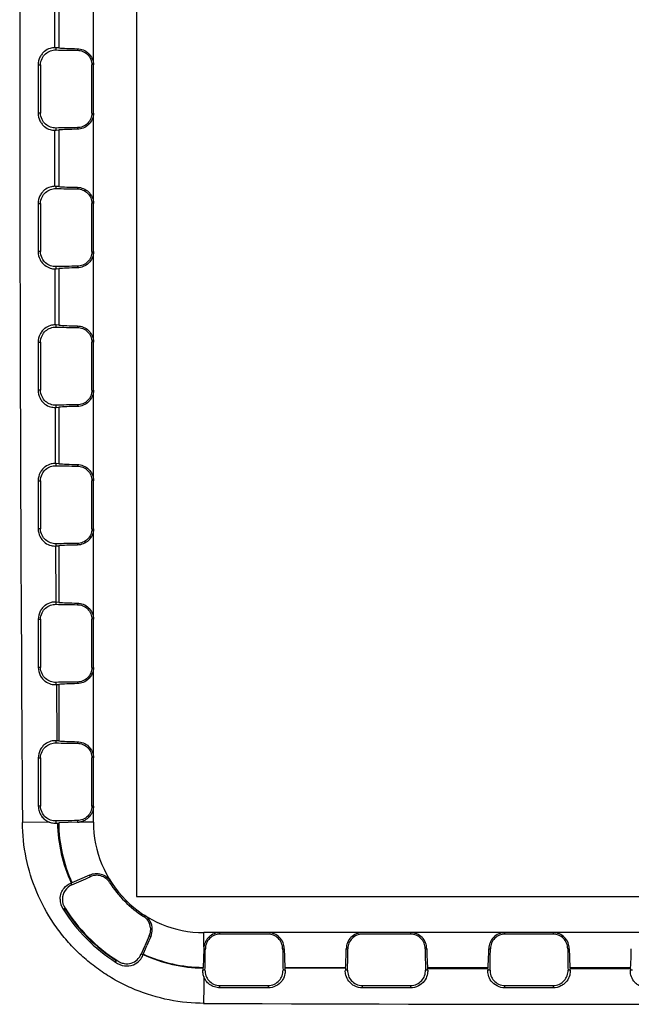
# Model space of a CAD drawing. Units: inches. Extents: x 0 to 17, y 0 to 11.
# Drawn here: x 9.6 to 9.9, y 8.2 to 8.6 of the extents above; entities that cross this region are included whole.
import ezdxf

# ---------------------------------------------------------------- set-up
doc = ezdxf.new("R2010")
doc.units = ezdxf.units.IN
doc.header["$LTSCALE"] = 0.935
doc.header["$MEASUREMENT"] = 0
doc.layers.get('0').update_dxf_attribs({"linetype": 'CONTINUOUS'})
doc.layers.add('_159392', color=7, linetype='CONTINUOUS')

msp = doc.modelspace()

# ---------------------------------------------------------------- linework, layer by layer
at = {"color": 7, "linetype": 'Continuous'}
for p, q in [((9.6334933022, 9.038102692999999), (9.6334933022, 8.213102693)), ((9.6334933022, 8.213102693), (10.1334933022, 8.213102693))]:
    msp.add_line(p, q, dxfattribs=at)
at = {"layer": '_159392', "color": 7, "linetype": 'Continuous'}
for p, q in [((9.6133264477, 8.2479261847), (9.6133264413, 8.9979261847)), ((9.5952410749, 8.609817547), (9.5952410747, 8.636034822100001)), ((9.597088468099999, 8.6361532268), (9.5970884683, 8.6096991422)), ((9.5958264446, 8.608785061599999), (9.5958264446, 8.609794580199999)), ((9.5970884683, 8.6096991422), (9.5958264446, 8.609794580199999)), ((9.6058264446, 8.6093581652), (9.6058264447, 8.6086158276)), ((9.587456205499999, 8.6017898208), (9.587456939700001, 8.5792898208)), ((9.587456205499999, 8.6017898208), (9.5885888411, 8.6017898208)), ((9.5885888411, 8.6017898208), (9.5885888413, 8.5792898208)), ((9.612617268300001, 8.579289821), (9.6126172681, 8.601789821)), ((9.5885888413, 8.5792898208), (9.587456939700001, 8.5792898208)), ((9.595296340199999, 8.5450444567), (9.5952651209, 8.5712622137)), ((9.595826445, 8.5712850616), (9.595826445, 8.5722945802)), ((9.595826445, 8.5712850616), (9.5970884686, 8.5713804996)), ((9.5970884686, 8.5713804996), (9.5970884689, 8.544926415)), ((9.605826445, 8.572463814299999), (9.605826445, 8.571721476699999)), ((9.5958264452, 8.5440123343), (9.5958264452, 8.5450218529)), ((9.5970884689, 8.544926415), (9.5958264452, 8.5450218529)), ((9.6058264452, 8.544585438), (9.6058264452, 8.5438431003)), ((9.5874597028, 8.5370170935), (9.5874619141, 8.5145170935)), ((9.5874597028, 8.5370170935), (9.5885888417, 8.5370170935)), ((9.5885888417, 8.5370170935), (9.5885888419, 8.5145170935)), ((9.6126172689, 8.5145170938), (9.6126172687, 8.5370170938)), ((9.5885888419, 8.5145170935), (9.5874619141, 8.5145170935)), ((9.5954276505, 8.480269381), (9.5953652028, 8.5064906956)), ((9.5958264455, 8.5065123343), (9.5958264455, 8.5075218529)), ((9.5958264455, 8.5065123343), (9.5970884692, 8.5066077723)), ((9.5970884692, 8.5066077723), (9.597088469400001, 8.4801536877)), ((9.6058264455, 8.5076910871), (9.6058264455, 8.506948749400001)), ((9.5958264458, 8.479239607), (9.5958264457, 8.4802491257)), ((9.597088469400001, 8.4801536877), (9.5958264457, 8.4802491257)), ((9.6058264457, 8.479812710700001), (9.6058264458, 8.479070373099999)), ((9.5874674743, 8.4722443663), (9.5874711901, 8.4497443663)), ((9.5874674743, 8.4722443663), (9.5885888422, 8.4722443663)), ((9.5885888422, 8.4722443663), (9.5885888424, 8.4497443663)), ((9.612617269400001, 8.4497443665), (9.6126172692, 8.4722443665)), ((9.5885888424, 8.4497443663), (9.5874711901, 8.4497443663)), ((9.595636107799999, 8.4154907923), (9.595542399500001, 8.4417231543)), ((9.5958264461, 8.441739607), (9.5958264461, 8.4427491257)), ((9.5958264461, 8.441739607), (9.597088469700001, 8.441835045)), ((9.597088469700001, 8.441835045), (9.59708847, 8.4153809604)), ((9.6058264461, 8.4429183598), (9.6058264461, 8.4421760222)), ((9.5958264463, 8.4144668797), (9.5958264463, 8.415476398400001)), ((9.59708847, 8.4153809604), (9.5958264463, 8.415476398400001)), ((9.6058264463, 8.4150399834), (9.6058264463, 8.4142976458)), ((9.5874796153, 8.407471639), (9.5874848801, 8.384971639)), ((9.5874796153, 8.407471639), (9.5885888428, 8.407471639)), ((9.5885888428, 8.407471639), (9.588588843, 8.384971639)), ((9.61261727, 8.3849716392), (9.6126172698, 8.407471639199999)), ((9.588588843, 8.384971639), (9.5874848801, 8.384971639)), ((9.595921801, 8.3506964602), (9.595796676900001, 8.3769646285)), ((9.5958264466, 8.3769668797), (9.5958264466, 8.3779763984)), ((9.5958264466, 8.3769668797), (9.5970884703, 8.3770623177)), ((9.5970884703, 8.3770623177), (9.5970884705, 8.350608233099999)), ((9.6058264466, 8.3781456325), (9.6058264466, 8.3774032949)), ((9.5958264469, 8.3496941525), (9.5958264468, 8.3507036711)), ((9.5970884705, 8.350608233099999), (9.5958264468, 8.3507036711)), ((9.6058264468, 8.3502672561), (9.6058264469, 8.3495249185)), ((9.587496269099999, 8.3426989117), (9.5875031431, 8.3201989117)), ((9.587496269099999, 8.3426989117), (9.5885888433, 8.3426989117)), ((9.5885888433, 8.3426989117), (9.5885888435, 8.3201989117)), ((9.6126172705, 8.3201989119), (9.6126172703, 8.342698911900001)), ((9.5885888435, 8.3201989117), (9.5875031431, 8.3201989117)), ((9.595861521, 8.3121994572), (9.5958264472, 8.3132036711)), ((9.595861521, 8.3121994572), (9.597088470900001, 8.312289590499999)), ((9.5962847181, 8.285896288), (9.5961279964, 8.3122169565)), ((9.597088470900001, 8.312289590499999), (9.5970884711, 8.2858355059)), ((9.6058264472, 8.3133729052), (9.6058264472, 8.3126305676)), ((9.5958264474, 8.2849214252), (9.5958264474, 8.2859291385)), ((9.5970884711, 8.2858355059), (9.5962847181, 8.285896288)), ((9.6058264474, 8.2854945289), (9.6058264474, 8.2847521912)), ((9.5875176225, 8.2779261844), (9.5885888439, 8.2779261845)), ((9.5875176225, 8.2779261844), (9.5875261801, 8.255426184400001)), ((9.5885888439, 8.2779261845), (9.5885888441, 8.255426184500001)), ((9.6126172711, 8.255426184700001), (9.6126172709, 8.2779261847)), ((9.5885888441, 8.255426184500001), (9.5875261801, 8.255426184400001)), ((9.6133264477, 8.255426184700001), (9.6126172711, 8.255426184700001)), ((9.592462172100001, 8.247839554299999), (9.5801130889, 8.2477010491)), ((9.5958264477, 8.247425488500001), (9.5958264477, 8.2484309438)), ((9.5965385733, 8.247475165900001), (9.5970897049, 8.247516863200001)), ((9.6058264477, 8.2478578396), (9.5970897049, 8.247516863200001)), ((9.6058264477, 8.248600178), (9.6058264477, 8.2478578396)), ((9.6133264477, 8.2479261847), (9.6067159666, 8.2479261846)), ((9.6028069943, 8.2194182564), (9.6032794902, 8.2195965472)), ((9.6032172449, 8.2185384713), (9.6028069943, 8.2194182564)), ((9.6115271246, 8.2230620621), (9.6032794902, 8.2195965472)), ((9.6115271246, 8.2230620621), (9.6118400376, 8.222391018)), ((9.5998032839, 8.2075912109), (9.5991467854, 8.207165886)), ((9.6000220792, 8.2077353189), (9.599803141599999, 8.2075900229)), ((10.1025011306, 8.1962515064), (9.665001130599999, 8.1962515027)), ((9.6650011307, 8.1896410215), (9.665001130599999, 8.1962515027)), ((9.672501130599999, 8.1955423261), (9.672501130599999, 8.1962515027)), ((9.7616677973, 8.196251503500001), (9.7616677973, 8.1955423269)), ((9.805834464, 8.1955423273), (9.8058344639, 8.1962515039)), ((9.8283344639, 8.196251504), (9.828334464, 8.1955423274)), ((9.639465964, 8.1947650921), (9.6401370081, 8.194452179099999)), ((9.6950011306, 8.1955423263), (9.672501130599999, 8.1955423261)), ((9.7616677973, 8.1955423269), (9.7391677973, 8.1955423267)), ((9.828334464, 8.1955423274), (9.805834464, 8.1955423273)), ((9.6366317998, 8.1860993512), (9.6383048867, 8.190236582999999)), ((9.664932785700001, 8.1887515027), (9.664591809400001, 8.1800147599)), ((9.664932785700001, 8.1887515027), (9.665675124, 8.1887515027)), ((9.7018271373, 8.188751502999999), (9.7025694749, 8.188751502999999)), ((9.7315994531, 8.1887515032), (9.732341790700001, 8.1887515032)), ((9.768493804, 8.1887515035), (9.7692361416, 8.1887515035)), ((9.798266119700001, 8.1887515038), (9.7990084574, 8.1887515038)), ((9.8351604707, 8.188751504099999), (9.8359028083, 8.188751504099999)), ((9.6237089589, 8.1824624621), (9.62431305, 8.1833124059)), ((9.636533077000001, 8.1858675693), (9.6356134174, 8.1861422993)), ((9.636492575, 8.1857323414), (9.636572770599999, 8.1859727627)), ((9.636572770599999, 8.1859727627), (9.636533077000001, 8.1858675693)), ((9.6655058901, 8.178751502699999), (9.6645034923, 8.178751502699999)), ((9.6645683326, 8.1797044535), (9.664591809400001, 8.1800147599)), ((9.7030005407, 8.178751502999999), (9.7019963714, 8.178751502999999)), ((9.702910452100001, 8.1800135267), (9.7029445998, 8.1795619752)), ((9.702910452100001, 8.1800135267), (9.7312584761, 8.1800135269)), ((9.7312177954, 8.1794755861), (9.7029445998, 8.1795619752)), ((9.7321725567, 8.1787515032), (9.731167367000001, 8.1787515032)), ((9.7312177954, 8.1794755861), (9.7312584761, 8.1800135269)), ((9.7696692322, 8.178751503500001), (9.7686630381, 8.178751503500001)), ((9.7695771188, 8.1800135272), (9.7696248988, 8.179381708400001)), ((9.7695771188, 8.1800135272), (9.7979251427, 8.1800135275)), ((9.7978734464, 8.1793299208), (9.7696248988, 8.179381708400001)), ((9.7988392234, 8.1787515038), (9.7978325295, 8.1787515038)), ((9.7978734464, 8.1793299208), (9.7979251427, 8.1800135275)), ((9.8363368217, 8.1787515041), (9.8353297048, 8.1787515041)), ((9.836243785399999, 8.1800135278), (9.8362990331, 8.17928296)), ((9.836243785399999, 8.1800135278), (9.8645918094, 8.180013528)), ((9.8645352568, 8.1792657052), (9.8362990331, 8.17928296)), ((9.8655058901, 8.178751504400001), (9.8644986263, 8.178751504400001)), ((9.8645352568, 8.1792657052), (9.8645918094, 8.180013528)), ((9.6725011308, 8.1704667537), (9.6725011308, 8.171513899099999)), ((9.6725011308, 8.171513899099999), (9.6950011308, 8.171513899299999)), ((9.6950011308, 8.1704618978), (9.6725011308, 8.1704667537)), ((9.6950011308, 8.171513899299999), (9.6950011308, 8.1704618978)), ((9.7391677975, 8.1704539936), (9.7391677975, 8.1715138997)), ((9.7391677975, 8.1715138997), (9.7616677975, 8.1715138999)), ((9.7616677975, 8.1704507862), (9.7391677975, 8.1704539936)), ((9.7616677975, 8.1715138999), (9.7616677975, 8.1704507862)), ((9.8058344642, 8.1704460792), (9.8058344642, 8.171513900299999)), ((9.8058344642, 8.171513900299999), (9.8283344642, 8.171513900499999)), ((9.8283344642, 8.1704444847), (9.8058344642, 8.1704460792)), ((9.8283344642, 8.171513900499999), (9.8283344642, 8.1704444847))]:
    msp.add_line(p, q, dxfattribs=at)
for centre, radius, start, end in [((64.0035446281, 8.6229339291), 54.4247249773, 179.6049893769, 180.0000081533), ((64.0035796181, 8.6229194467), 54.4247599673, 179.9999929069, 180.3950116856), ((9.595216745, 8.6017260932), 0.0080914904, 85.67862579840002, 89.82771955729999), ((9.5917804173, 8.226273309), 0.0597928788, 85.6797172376, 86.1199773356), ((9.595415787, 8.2551691558), 0.0077661053, 247.62052069, 250.5518979674), ((9.5915732522, 8.3135239668), 0.0662351758, 273.6816982805, 274.2992122515), ((9.6653615015, 8.2485157355), 0.0688307319, 180.8662171772, 204.9556562062), ((9.6650011302, 8.2479261851), 0.0679126588, 180.3453341507, 204.6546668245), ((9.6056786095, 8.255604742300001), 0.0077483132, 271.0932724908, 277.6939568955), ((9.6650011302, 8.2479261851), 0.0516746825, 180.0000004875999, 270.0000004876), ((9.3322745514, 8.8365400677), 0.67478583, 293.6734845805, 294.4754020552999), ((9.6650011302, 8.2479261851), 0.0523838591, 212.5465021252, 237.45349885), ((9.6061611276, 8.2118535812), 0.0084372681, 179.4659415805, 213.7547297337), ((9.6060639179, 8.2117854271), 0.007273732900000001, 178.8435728414, 213.8356721400999), ((9.6663873122, 8.249461674299999), 0.0794369067, 212.1708068057, 237.5029516908), ((9.6663439375, 8.249401107), 0.0785857874, 212.1426301862, 237.5340850326), ((9.6329113627, 8.1977480178), 0.007201433399999999, 335.5302492348001, 0.2637354704), ((9.632972178400001, 8.197744523899999), 0.007140635500000001, 0.294016147, 6.612768824700001), ((9.6327877508, 8.1977175646), 0.0080420349, 336.0437032595, 0.4531936393000001), ((10.2214451914, 7.9295726576), 0.6395520686, 155.5025091868, 156.3486061278), ((9.8756825622, 8.089576855299999), 0.2578382082, 155.9992516445, 157.0206836875), ((9.6726796884, 8.1886036646), 0.0077483132, 172.3060440802, 178.9067284837), ((9.5610442037, 8.2145635103), 0.0807693818, 339.0865885514, 339.3650397694), ((9.6650011302, 8.2479261851), 0.0679126588, 245.3453341507, 269.6546668245), ((9.7347971853, 8.1744472908), 0.0704253471, 175.7189605808, 176.4960490826), ((9.6391935109, 8.1747545384), 0.0639320951, 3.584406953799999, 4.3124831571), ((9.7976323656, 8.1744863798), 0.06660170650000001, 175.7038863525, 176.3283086572), ((9.7080044246, 8.1747301959), 0.0617957879, 3.7311099689, 4.316869491700001), ((9.8618062701, 8.1745166999), 0.0641137509, 175.6945749319, 176.2127755328), ((9.7758603098, 8.174718460700001), 0.0606108401, 3.8152783085, 4.3189366129), ((9.927377428, 8.1745305616), 0.0630203147, 175.6909185457, 176.1595973242), ((11.9592472134, 8.1544578077), 2.2943940173, 179.4696071188, 179.7820103347), ((9.883752081799999, 62.7436925769), 54.5809443392, 269.7702299841, 270.229770991)]:
    msp.add_arc(centre, radius, start, end, dxfattribs=at)
for centre, major_axis, ratio, start_param, end_param in [((9.6133264446, 8.6101084637), (0.035, 3e-10), 0.0436609429, -2.0943951024, -1.7867568255), ((9.6133264446, 8.6101084637), (0.01875, 2e-10), 0.0436609429, 3.6651914292, 4.3008721343), ((9.595217619400001, 8.5792898209), (0.0080508005, 1e-10), 0.9971364831999999, -1.5648960908, -1.49510109), ((9.613326445, 8.5709711784), (0.035, 3e-10), 0.0436609429, 1.7867568255, 2.0943951024), ((9.613326445, 8.5709711784), (0.01875, 2e-10), 0.0436609429, 1.9823131729, 2.617993878), ((9.5952176198, 8.5370170936), (0.0080508005, 1e-10), 0.9971364831999999, 1.49510109, 1.5610182039), ((9.6133264452, 8.5453357364), (0.035, 3e-10), 0.0436609429, -2.0943951024, -1.7867568255), ((9.6133264452, 8.5453357364), (0.01875, 2e-10), 0.0436609429, 3.6651914292, 4.3008721343), ((9.59521762, 8.5145170936), (0.0080508005, 1e-10), 0.9971364831999999, -1.5524638575, -1.49510109), ((9.6133264455, 8.5061984511), (0.035, 3e-10), 0.0436609429, 1.7867568255, 2.0943951024), ((9.6133264455, 8.5061984511), (0.01875, 2e-10), 0.0436609429, 1.9823131729, 2.617993878), ((9.5952176204, 8.4722443663), (0.0080508005, 1e-10), 0.9971364831999999, 1.49510109, 1.5447052486), ((9.6133264457, 8.480563009199999), (0.035, 3e-10), 0.0436609429, -2.0943951024, -1.7867568255), ((9.6133264457, 8.480563009199999), (0.01875, 2e-10), 0.0436609429, 3.6651914292, 4.3008721343), ((9.5952176205, 8.4497443663), (0.0080508005, 1e-10), 0.9971364831999999, -1.5304441872, -1.49510109), ((9.6133264461, 8.4414257238), (0.035, 3e-10), 0.0436609429, 1.7867568255, 2.0943951024), ((9.6133264461, 8.4414257238), (0.01875, 2e-10), 0.0436609429, 1.9823131729, 2.617993878), ((9.6133264463, 8.415790281900001), (0.035, 3e-10), 0.0436609429, -2.0943951024, -1.7867568255), ((9.6133264463, 8.415790281900001), (0.01875, 2e-10), 0.0436609429, 3.6651914292, 4.3008721343), ((9.6133264466, 8.376652996499999), (0.035, 3e-10), 0.0436609429, 1.7867568255, 2.0943951024), ((9.6133264466, 8.376652996499999), (0.01875, 2e-10), 0.0436609429, 1.9823131729, 2.617993878), ((9.613326446799999, 8.3510175546), (0.035, 3e-10), 0.0436609429, -2.0943951024, -1.7867568255), ((9.613326446799999, 8.3510175546), (0.01875, 2e-10), 0.0436609429, 3.6651914292, 4.3008721343), ((9.6133264472, 8.3118802693), (0.035, 3e-10), 0.0436609429, 1.7867568255, 2.0943951024), ((9.6133264472, 8.3118802693), (0.01875, 2e-10), 0.0436609429, 1.9823131729, 2.617993878), ((9.6133264474, 8.286244827300001), (0.035, 3e-10), 0.0436609429, -2.0943951024, -1.7867568255), ((9.6133264474, 8.286244827300001), (0.01875, 2e-10), 0.0436609429, 3.6651914292, 4.3008721343), ((9.6133264477, 8.247107542), (0.035, 3e-10), 0.0436609429, 1.7867568255, 2.0943951024), ((9.6641824879, 8.1962515026), (-3e-10, 0.035), 0.0436609429, -2.0943951024, -1.7867568255), ((9.7033197733, 8.196251503), (-3e-10, 0.035), 0.0436609429, -4.4964284817, -4.1887902048), ((9.7033197733, 8.196251503), (-2e-10, 0.01875), 0.0436609429, -4.3008721343, -3.6651914292), ((9.7308491546, 8.196251503200001), (-2e-10, 0.01875), 0.0436609429, -2.617993878, -1.9823131729), ((9.7308491546, 8.196251503200001), (-3e-10, 0.035), 0.0436609429, -2.0943951024, -1.7867568255), ((9.76998644, 8.196251503500001), (-3e-10, 0.035), 0.0436609429, -4.4964284817, -4.1887902048), ((9.76998644, 8.196251503500001), (-2e-10, 0.01875), 0.0436609429, -4.3008721343, -3.6651914292), ((9.7975158213, 8.1962515038), (-2e-10, 0.01875), 0.0436609429, -2.617993878, -1.9823131729), ((9.7975158213, 8.1962515038), (-3e-10, 0.035), 0.0436609429, -2.0943951024, -1.7867568255), ((9.8366531066, 8.1962515041), (-3e-10, 0.035), 0.0436609429, -4.4964284817, -4.1887902048), ((9.8366531066, 8.1962515041), (-2e-10, 0.01875), 0.0436609429, -4.3008721343, -3.6651914292), ((9.864182487899999, 8.196251504400001), (-2e-10, 0.01875), 0.0436609429, -2.617993878, -1.9823131729)]:
    msp.add_ellipse(centre, major_axis=major_axis, ratio=ratio, start_param=start_param, end_param=end_param, dxfattribs=at)
for points, knots in [([(9.5952421655, 8.609817530499999), (9.5945023755, 8.6098197796), (9.5927852432, 8.6095565855), (9.5907305637, 8.608458494), (9.5892125166, 8.6069423341), (9.587894179500001, 8.6049130042), (9.587456179, 8.6030332258), (9.587456205499999, 8.6017898208)], [0, 0, 0, 0, 0.1798085774, 0.4153144088, 0.5520213055, 0.6977874384999999, 1, 1, 1, 1]), ([(9.5885888411, 8.6017898208), (9.5885888411, 8.602812016), (9.5890348033, 8.6047877145), (9.5907836195, 8.6070982132), (9.5931453603, 8.6085118761), (9.594937875700001, 8.6088074603), (9.5958264446, 8.608785061599999)], [0, 0, 0, 0, 0.2752231731, 0.524304694, 0.7606793275, 1, 1, 1, 1]), ([(9.6058264446, 8.6093581652), (9.6067677996, 8.6093402275), (9.6087019606, 8.6089450174), (9.611200585, 8.6073064113), (9.6129204178, 8.604793645), (9.6133264447, 8.6027839768), (9.6133264447, 8.601789821)], [0, 0, 0, 0, 0.240785671, 0.49180287, 0.7457547586, 1, 1, 1, 1]), ([(9.6058264447, 8.6086158276), (9.6067009598, 8.6086074512), (9.6084745165, 8.6082426888), (9.6107375112, 8.6067417021), (9.6122558845, 8.604472507899999), (9.6126172681, 8.602677547799999), (9.6126172681, 8.601789821)], [0, 0, 0, 0, 0.2472475794, 0.4976384032, 0.7490286789, 1, 1, 1, 1]), ([(9.587456939700001, 8.5792898208), (9.5874569945, 8.5780442378), (9.587896845700001, 8.5761609703), (9.5892198539, 8.574129546), (9.5907424154, 8.572612924500001), (9.5928030616, 8.5715173611), (9.5945238061, 8.5712578522), (9.5952651209, 8.5712622137)], [0, 0, 0, 0, 0.3022178611, 0.4480111522, 0.5847053932999999, 0.8201304671999999, 1, 1, 1, 1]), ([(9.595826445, 8.5722945802), (9.594937869199999, 8.5722721813), (9.5931453209, 8.5725677738), (9.5907836065, 8.5739814649), (9.5890347106, 8.5762919126), (9.5885888413, 8.5782676196), (9.5885888413, 8.5792898208)], [0, 0, 0, 0, 0.239322004, 0.4757019552, 0.7247757708, 1, 1, 1, 1]), ([(9.612617268300001, 8.579289821), (9.612617268300001, 8.57840206), (9.6122557806, 8.5766070216), (9.610737371399999, 8.5743378174), (9.6084744327, 8.5728367392), (9.606700912300001, 8.5724721903), (9.605826445, 8.572463814299999)], [0, 0, 0, 0, 0.2509804096, 0.5023849632, 0.752766527, 1, 1, 1, 1]), ([(9.6133264449, 8.579289821), (9.6133264449, 8.5782955179), (9.6129202371, 8.5762857075), (9.6112003073, 8.5737729514), (9.6087017295, 8.5721345648), (9.6067677383, 8.571739413200001), (9.605826445, 8.571721476699999)], [0, 0, 0, 0, 0.2542833035, 0.5082379781, 0.7592297276000001, 1, 1, 1, 1]), ([(9.595296340199999, 8.5450444567), (9.5945538488, 8.5450516964), (9.5928282237, 8.5447980629), (9.5907596421, 8.5437050965), (9.5892300529, 8.5421875706), (9.5879012058, 8.5401530567), (9.5874595942, 8.5382653492), (9.5874597028, 8.5370170935)], [0, 0, 0, 0, 0.179750436, 0.4152630029, 0.5520127096999999, 0.6978230019, 1, 1, 1, 1]), ([(9.5885888417, 8.5370170935), (9.5885888417, 8.5380392888), (9.5890348039, 8.540014987200001), (9.59078362, 8.542325485900001), (9.5931453609, 8.5437391489), (9.5949378763, 8.544034733), (9.5958264452, 8.5440123343)], [0, 0, 0, 0, 0.2752231731, 0.524304694, 0.7606793275, 1, 1, 1, 1]), ([(9.6058264452, 8.544585438), (9.6067678002, 8.5445675003), (9.6087019612, 8.5441722901), (9.611200585499999, 8.5425336841), (9.6129204183, 8.5400209177), (9.6133264453, 8.5380112496), (9.6133264453, 8.5370170938)], [0, 0, 0, 0, 0.240785671, 0.49180287, 0.7457547586, 1, 1, 1, 1]), ([(9.6058264452, 8.5438431003), (9.6067009604, 8.5438347239), (9.608474517100001, 8.5434699616), (9.6107375118, 8.5419689748), (9.612255885, 8.5396997806), (9.6126172687, 8.5379048205), (9.6126172687, 8.5370170938)], [0, 0, 0, 0, 0.2472475794, 0.4976384032, 0.7490286789, 1, 1, 1, 1]), ([(9.5874619141, 8.5145170935), (9.5874620518, 8.5132622736), (9.587909013400001, 8.5113643798), (9.5892516175, 8.5093238522), (9.5907950692, 8.5078053067), (9.5928814323, 8.5067191723), (9.5946182888, 8.5064770405), (9.5953652028, 8.5064906956)], [0, 0, 0, 0, 0.3022004529, 0.4480121726, 0.5847045311, 0.8200893558, 1, 1, 1, 1]), ([(9.5958264455, 8.5075218529), (9.5949378698, 8.507499454), (9.5931453215, 8.5077950465), (9.590783607, 8.5092087376), (9.5890347111, 8.5115191853), (9.5885888419, 8.5134948923), (9.5885888419, 8.5145170935)], [0, 0, 0, 0, 0.239322004, 0.4757019552, 0.7247757708, 1, 1, 1, 1]), ([(9.6126172689, 8.5145170938), (9.6126172689, 8.513629332699999), (9.6122557811, 8.5118342944), (9.610737372000001, 8.5095650902), (9.608474433200001, 8.508064012), (9.6067009129, 8.5076994631), (9.6058264455, 8.5076910871)], [0, 0, 0, 0, 0.2509804096, 0.5023849632, 0.752766527, 1, 1, 1, 1]), ([(9.6133264455, 8.5145170938), (9.6133264455, 8.5135227907), (9.6129202376, 8.5115129802), (9.611200307799999, 8.5090002241), (9.6087017301, 8.5073618376), (9.6067677389, 8.506966686), (9.6058264455, 8.506948749400001)], [0, 0, 0, 0, 0.2542833035, 0.5082379781, 0.7592297276000001, 1, 1, 1, 1]), ([(9.5954276505, 8.480269381), (9.5946784405, 8.4802888771), (9.5929321128, 8.4800586827), (9.590829774500001, 8.4789783259), (9.5892722701, 8.4774579075), (9.5879179368, 8.4754111792), (9.5874672805, 8.473504397300001), (9.5874674743, 8.4722443663)], [0, 0, 0, 0, 0.179682268, 0.415205717, 0.5520213876, 0.697910295, 1, 1, 1, 1]), ([(9.5885888422, 8.4722443663), (9.5885888422, 8.4732665615), (9.5890348044, 8.47524226), (9.5907836206, 8.4775527586), (9.5931453614, 8.4789664216), (9.5949378768, 8.4792620058), (9.5958264458, 8.479239607)], [0, 0, 0, 0, 0.2752231731, 0.524304694, 0.7606793275, 1, 1, 1, 1]), ([(9.6058264457, 8.479812710700001), (9.6067678007, 8.479794773), (9.6087019617, 8.4793995628), (9.6112005861, 8.4777609568), (9.6129204189, 8.4752481904), (9.6133264458, 8.4732385223), (9.6133264458, 8.4722443665)], [0, 0, 0, 0, 0.240785671, 0.49180287, 0.7457547586, 1, 1, 1, 1]), ([(9.6058264458, 8.479070373099999), (9.6067009609, 8.4790619966), (9.6084745176, 8.4786972343), (9.6107375123, 8.4771962476), (9.6122558856, 8.4749270533), (9.6126172692, 8.4731320933), (9.6126172692, 8.4722443665)], [0, 0, 0, 0, 0.2472475794, 0.4976384032, 0.7490286789, 1, 1, 1, 1]), ([(9.5874711901, 8.4497443663), (9.5874714148, 8.448473461799999), (9.5879309575, 8.4465499845), (9.589308133, 8.4444936278), (9.590889040599999, 8.442971935900001), (9.593021013, 8.4419029741), (9.5947860897, 8.4416927064), (9.595542399500001, 8.4417231543)], [0, 0, 0, 0, 0.3021166463, 0.4479560338, 0.5846739994, 0.8200660426999999, 1, 1, 1, 1]), ([(9.5958264461, 8.4427491257), (9.594937870299999, 8.4427267267), (9.593145322, 8.443022319199999), (9.5907836076, 8.4444360103), (9.5890347117, 8.446746458), (9.5885888424, 8.448722165), (9.5885888424, 8.4497443663)], [0, 0, 0, 0, 0.239322004, 0.4757019552, 0.7247757708, 1, 1, 1, 1]), ([(9.612617269400001, 8.4497443665), (9.612617269400001, 8.4488566054), (9.6122557817, 8.4470615671), (9.6107373725, 8.4447923629), (9.6084744338, 8.4432912847), (9.606700913500001, 8.4429267358), (9.6058264461, 8.4429183598)], [0, 0, 0, 0, 0.2509804096, 0.5023849632, 0.752766527, 1, 1, 1, 1]), ([(9.613326446, 8.4497443665), (9.613326446, 8.4487500634), (9.612920238200001, 8.446740253), (9.6112003084, 8.4442274968), (9.6087017306, 8.4425891103), (9.6067677394, 8.4421939587), (9.6058264461, 8.4421760222)], [0, 0, 0, 0, 0.2542833035, 0.5082379781, 0.7592297276000001, 1, 1, 1, 1]), ([(9.5958264463, 8.415479721), (9.5950585412, 8.4155377922), (9.5932564291, 8.4153862591), (9.59105514, 8.414355240599999), (9.5894085094, 8.412836809), (9.5879640502, 8.4107505487), (9.5874793252, 8.408775412799999), (9.5874796153, 8.407471639)], [0, 0, 0, 0, 0.1792045461, 0.4134112192, 0.5501881386999999, 0.6966070919, 1, 1, 1, 1]), ([(9.5885888428, 8.407471639), (9.5885888428, 8.4084938342), (9.589034805, 8.4104695327), (9.5907836211, 8.4127800313), (9.593145362000001, 8.4141936943), (9.5949378774, 8.4144892785), (9.5958264463, 8.4144668797)], [0, 0, 0, 0, 0.2752231731, 0.524304694, 0.7606793275, 1, 1, 1, 1]), ([(9.6058264463, 8.4150399834), (9.6067678013, 8.4150220457), (9.6087019623, 8.4146268356), (9.611200586599999, 8.4129882295), (9.6129204194, 8.410475463200001), (9.6133264464, 8.408465795), (9.6133264464, 8.407471639199999)], [0, 0, 0, 0, 0.240785671, 0.49180287, 0.7457547586, 1, 1, 1, 1]), ([(9.6058264463, 8.4142976458), (9.6067009615, 8.4142892693), (9.608474518200001, 8.413924507), (9.6107375129, 8.412423520299999), (9.6122558861, 8.410154326), (9.6126172698, 8.408359366000001), (9.6126172698, 8.407471639199999)], [0, 0, 0, 0, 0.2472475794, 0.4976384032, 0.7490286789, 1, 1, 1, 1]), ([(9.5874848801, 8.384971639), (9.5874851991, 8.383674081), (9.5879660149, 8.3817086055), (9.5894001821, 8.379626913200001), (9.5910431873, 8.3781028364), (9.5932477196, 8.3770635118), (9.5950564791, 8.3769081311), (9.5958264466, 8.3769663583)], [0, 0, 0, 0, 0.3021526915, 0.4480439116, 0.5847997889, 0.8201914344, 1, 1, 1, 1]), ([(9.5958264466, 8.3779763984), (9.5949378709, 8.3779539995), (9.5931453226, 8.378249592000001), (9.590783608099999, 8.379663283), (9.5890347122, 8.3819737307), (9.588588843, 8.3839494377), (9.588588843, 8.384971639)], [0, 0, 0, 0, 0.239322004, 0.4757019552, 0.7247757708, 1, 1, 1, 1]), ([(9.61261727, 8.3849716392), (9.61261727, 8.3840838781), (9.6122557822, 8.382288839800001), (9.6107373731, 8.3800196356), (9.6084744343, 8.3785185574), (9.606700914, 8.378154008500001), (9.6058264466, 8.3781456325)], [0, 0, 0, 0, 0.2509804096, 0.5023849632, 0.752766527, 1, 1, 1, 1]), ([(9.6133264466, 8.3849716392), (9.6133264466, 8.383977336100001), (9.6129202387, 8.3819675257), (9.611200308899999, 8.3794547696), (9.6087017312, 8.377816382999999), (9.60676774, 8.3774212314), (9.6058264466, 8.3774032949)], [0, 0, 0, 0, 0.2542833035, 0.5082379781, 0.7592297276000001, 1, 1, 1, 1]), ([(9.5958264468, 8.350703588), (9.5950521888, 8.3507621396), (9.5932363938, 8.3505991476), (9.5910277252, 8.3495525744), (9.589391473500001, 8.3480202035), (9.587969774, 8.345943285), (9.5874958901, 8.3439880616), (9.587496269099999, 8.3426989117)], [0, 0, 0, 0, 0.1809604359, 0.4172087063, 0.553957212, 0.6995563298999999, 1, 1, 1, 1]), ([(9.5885888433, 8.3426989117), (9.5885888433, 8.343721107), (9.589034805499999, 8.3456968054), (9.5907836217, 8.3480073041), (9.5931453625, 8.349420967), (9.5949378779, 8.3497165512), (9.5958264469, 8.3496941525)], [0, 0, 0, 0, 0.2752231731, 0.524304694, 0.7606793275, 1, 1, 1, 1]), ([(9.6058264468, 8.3502672561), (9.6067678018, 8.3502493185), (9.6087019628, 8.3498541083), (9.6112005872, 8.3482155022), (9.61292042, 8.3457027359), (9.6133264469, 8.3436930677), (9.6133264469, 8.342698911900001)], [0, 0, 0, 0, 0.240785671, 0.49180287, 0.7457547586, 1, 1, 1, 1]), ([(9.6058264469, 8.3495249185), (9.606700962, 8.3495165421), (9.6084745187, 8.3491517797), (9.6107375134, 8.347650793), (9.6122558867, 8.3453815988), (9.6126172703, 8.3435866387), (9.6126172703, 8.342698911900001)], [0, 0, 0, 0, 0.2472475794, 0.4976384032, 0.7490286789, 1, 1, 1, 1]), ([(9.5875031431, 8.3201989117), (9.5875035485, 8.318922454500001), (9.5879692043, 8.3169866631), (9.589368093400001, 8.314921062), (9.590989927699999, 8.3133787071), (9.5932057712, 8.312314215499999), (9.5950395819, 8.3121354509), (9.5958264472, 8.312194956)], [0, 0, 0, 0, 0.2977472693, 0.4422030437, 0.5782808004, 0.8159312059999999, 1, 1, 1, 1]), ([(9.5958264472, 8.3132036711), (9.594937871399999, 8.3131812722), (9.5931453231, 8.3134768647), (9.5907836087, 8.3148905558), (9.5890347128, 8.317201003500001), (9.5885888435, 8.319176710499999), (9.5885888435, 8.3201989117)], [0, 0, 0, 0, 0.239322004, 0.4757019552, 0.7247757708, 1, 1, 1, 1]), ([(9.6126172705, 8.3201989119), (9.6126172705, 8.3193111509), (9.6122557828, 8.3175161125), (9.610737373600001, 8.3152469083), (9.6084744349, 8.3137458301), (9.606700914600001, 8.3133812813), (9.6058264472, 8.3133729052)], [0, 0, 0, 0, 0.2509804096, 0.5023849632, 0.752766527, 1, 1, 1, 1]), ([(9.6133264471, 8.3201989119), (9.6133264471, 8.3192046088), (9.6129202393, 8.317194798400001), (9.611200309500001, 8.3146820423), (9.6087017317, 8.313043655700001), (9.606767740499999, 8.3126485041), (9.6058264472, 8.3126305676)], [0, 0, 0, 0, 0.2542833035, 0.5082379781, 0.7592297276000001, 1, 1, 1, 1]), ([(9.5958264474, 8.2859291385), (9.595030482, 8.285983293200001), (9.5931872719, 8.2858066436), (9.5909702505, 8.284720820599999), (9.5893553527, 8.2831757196), (9.587974908, 8.2811136726), (9.587517157799999, 8.27919216), (9.5875176225, 8.2779261844)], [0, 0, 0, 0, 0.1862872006, 0.4242782655, 0.560439657, 0.7043953144, 1, 1, 1, 1]), ([(9.5885888439, 8.2779261845), (9.5885888439, 8.278948379700001), (9.5890348061, 8.2809240782), (9.5907836222, 8.2832345768), (9.5931453631, 8.284648239800001), (9.5949378785, 8.284943823899999), (9.5958264474, 8.2849214252)], [0, 0, 0, 0, 0.2752231731, 0.524304694, 0.7606793275, 1, 1, 1, 1]), ([(9.6058264474, 8.2854945289), (9.6067678024, 8.2854765912), (9.6087019634, 8.285081381), (9.611200587699999, 8.283442775), (9.6129204205, 8.2809300086), (9.6133264475, 8.2789203405), (9.6133264475, 8.2779261847)], [0, 0, 0, 0, 0.240785671, 0.49180287, 0.7457547586, 1, 1, 1, 1]), ([(9.6058264474, 8.2847521912), (9.6067009626, 8.2847438148), (9.6084745193, 8.2843790525), (9.610737514, 8.2828780657), (9.6122558872, 8.2806088715), (9.6126172709, 8.2788139114), (9.6126172709, 8.2779261847)], [0, 0, 0, 0, 0.2472475794, 0.4976384032, 0.7490286789, 1, 1, 1, 1]), ([(9.5875261801, 8.255426184400001), (9.5875265102, 8.2545875311), (9.5877885765, 8.2529159739), (9.5888950385, 8.2507024865), (9.5905084272, 8.2490129389), (9.5918072202, 8.2482563069), (9.5924589261, 8.2479879745)], [0, 0, 0, 0, 0.2668776043, 0.5283552837, 0.7757220102, 1, 1, 1, 1]), ([(9.5958264477, 8.2484309438), (9.594937872000001, 8.2484085449), (9.5931453237, 8.2487041374), (9.590783609199999, 8.2501178285), (9.5890347133, 8.2524282762), (9.5885888441, 8.254403983200001), (9.5885888441, 8.255426184500001)], [0, 0, 0, 0, 0.239322004, 0.4757019552, 0.7247757708, 1, 1, 1, 1]), ([(9.6126172711, 8.255426184700001), (9.6126172711, 8.2545384236), (9.6122557833, 8.2527433853), (9.6107373742, 8.2504741811), (9.6084744354, 8.248973102899999), (9.6067009151, 8.248608554), (9.6058264477, 8.248600178)], [0, 0, 0, 0, 0.2509804096, 0.5023849632, 0.752766527, 1, 1, 1, 1]), ([(9.6133264477, 8.255426184700001), (9.6133264477, 8.2545120732), (9.612975968999999, 8.252666272699999), (9.6115153327, 8.2502820676), (9.6093299626, 8.2485964215), (9.6075875722, 8.248043997), (9.6067159666, 8.2479261846)], [0, 0, 0, 0, 0.2527494862, 0.5060333019, 0.7568117293000001, 1, 1, 1, 1]), ([(9.6652859914, 8.1631865128), (9.659752190299999, 8.1631819053), (9.6486420574, 8.1642566024), (9.6352987523, 8.1682842504), (9.625258089199999, 8.1729864041), (9.6181121725, 8.177244703200001), (9.6114091128, 8.1821897727), (9.6052059843, 8.187751434299999), (9.5995837697, 8.1938859792), (9.5929425341, 8.2027626151), (9.5862904904, 8.2150180306), (9.5813247185, 8.2310117284), (9.5801512817, 8.2421382233), (9.5801131165, 8.2477042732)], [0, 0, 0, 0, 0.1248086652, 0.2498938237, 0.312290428, 0.3745298379, 0.4371866765, 0.4998703106, 0.5621470008, 0.6245372477000001, 0.7495804748, 0.8744610918000001, 1, 1, 1, 1]), ([(9.5928300398, 8.2478461576), (9.5930966946, 8.2477520155), (9.5940695264, 8.2474671057), (9.5950980451, 8.2473785386), (9.5958264477, 8.247425488500001)], [0, 0, 0, 0, 0.2792391103, 1, 1, 1, 1]), ([(9.6214416937, 8.2201260358), (9.6209317041, 8.220925127100001), (9.6196013335, 8.2223464987), (9.6170020613, 8.2236201875), (9.6141709751, 8.2238892116), (9.6123505086, 8.2234276783), (9.6115271246, 8.2230620621)], [0, 0, 0, 0, 0.2538448622, 0.5079817702, 0.7587556538, 1, 1, 1, 1]), ([(9.5977242261, 8.2119322245), (9.5977338762, 8.212903835399999), (9.598088624199999, 8.214765419199999), (9.5996828413, 8.2175603699), (9.6015621111, 8.2189482738), (9.602807092699999, 8.2194180455)], [0, 0, 0, 0, 0.3057400766, 0.5812963776, 1, 1, 1, 1]), ([(9.6208438897, 8.2197445102), (9.6203858735, 8.220462165599999), (9.6191952005, 8.2217409015), (9.6168618183, 8.2229049485), (9.614280453, 8.2231663364), (9.6126042855, 8.2227387668), (9.6118400376, 8.222391018)], [0, 0, 0, 0, 0.2509175817, 0.5021590051, 0.7525341094, 1, 1, 1, 1]), ([(9.6032172449, 8.2185384713), (9.6019614015, 8.2179888175), (9.5996976958, 8.216127847200001), (9.598819296, 8.2133227506), (9.5987916665, 8.2119322262)], [0, 0, 0, 0, 0.4963903668, 1, 1, 1, 1]), ([(9.6000231057, 8.2077337751), (9.603098583, 8.2028445831), (9.610351524299999, 8.1937164932), (9.6194399973, 8.1864134952), (9.6243130556, 8.183312409400001)], [0, 0, 0, 0, 0.499997484, 1, 1, 1, 1]), ([(9.640065308099999, 8.198566828999999), (9.6399449226, 8.199607147), (9.6392367365, 8.201662282200001), (9.6377030083, 8.2032050506), (9.636819456, 8.2037689441)], [0, 0, 0, 0, 0.4997852095, 1, 1, 1, 1]), ([(9.6408295341, 8.1977811742), (9.6408185199, 8.199070233099999), (9.6401505106, 8.2016925218), (9.6382941212, 8.2036690935), (9.6372009816, 8.2043667482)], [0, 0, 0, 0, 0.4985133643, 1, 1, 1, 1]), ([(9.672501130599999, 8.1962515027), (9.671586871, 8.1962515027), (9.6697405057, 8.1959056714), (9.6673551267, 8.1944439573), (9.6656726423, 8.192255698099999), (9.6651189933, 8.1905129988), (9.6650011307, 8.1896410215)], [0, 0, 0, 0, 0.2527343638, 0.5058942853, 0.7567619859999999, 1, 1, 1, 1]), ([(9.7025694749, 8.188751502999999), (9.7025515336, 8.1896930474), (9.702156713799999, 8.1916275114), (9.7005179546, 8.1941264129), (9.6980048002, 8.1958456004), (9.6959952664, 8.1962515029), (9.6950011306, 8.1962515029)], [0, 0, 0, 0, 0.2408249969, 0.491845183, 0.7457695408, 1, 1, 1, 1]), ([(9.7391677973, 8.196251503300001), (9.7381737619, 8.196251503300001), (9.7361642877, 8.1958456912), (9.7336510699, 8.1941265148), (9.7320121996, 8.1916275464), (9.7316173937, 8.1896930116), (9.7315994531, 8.1887515032)], [0, 0, 0, 0, 0.2542046946, 0.5081380523, 0.7591843124, 1, 1, 1, 1]), ([(9.7692361416, 8.1887515035), (9.7692182003, 8.189693047999999), (9.768823380499999, 8.1916275119), (9.7671846213, 8.1941264135), (9.764671466900001, 8.195845601), (9.762661933, 8.196251503500001), (9.7616677973, 8.196251503500001)], [0, 0, 0, 0, 0.2408249969, 0.491845183, 0.7457695408, 1, 1, 1, 1]), ([(9.8058344639, 8.1962515039), (9.8048404286, 8.1962515038), (9.8028309543, 8.195845691699999), (9.8003177365, 8.194126515299999), (9.7986788663, 8.191627546900001), (9.7982840604, 8.189693012200001), (9.798266119700001, 8.1887515038)], [0, 0, 0, 0, 0.2542046946, 0.5081380523, 0.7591843124, 1, 1, 1, 1]), ([(9.8359028083, 8.188751504099999), (9.835884867, 8.1896930486), (9.8354900471, 8.1916275125), (9.8338512879, 8.194126414), (9.831338133500001, 8.1958456015), (9.8293285997, 8.1962515041), (9.8283344639, 8.196251504)], [0, 0, 0, 0, 0.2408249969, 0.491845183, 0.7457695408, 1, 1, 1, 1]), ([(9.672501130599999, 8.1955423261), (9.6716135686, 8.1955423261), (9.669819698200001, 8.1951743053), (9.6675512826, 8.1936589097), (9.6660464645, 8.1913987357), (9.6656834975, 8.1896257081), (9.665675124, 8.1887515027)], [0, 0, 0, 0, 0.2509970326, 0.5025347458, 0.7527687820000001, 1, 1, 1, 1]), ([(9.7018271373, 8.188751502999999), (9.7018187646, 8.1896256233), (9.7014470165, 8.191397669199999), (9.699949314500001, 8.1936595729), (9.697683421499999, 8.195182735700001), (9.6958886802, 8.1955423263), (9.6950011306, 8.1955423263)], [0, 0, 0, 0, 0.2472154427, 0.4977337126, 0.7489980781000001, 1, 1, 1, 1]), ([(9.7391677973, 8.1955423267), (9.7382802352, 8.1955423267), (9.736486364800001, 8.1951743059), (9.7342179493, 8.1936589103), (9.7327131312, 8.1913987363), (9.7323501642, 8.1896257087), (9.732341790700001, 8.1887515032)], [0, 0, 0, 0, 0.2509970326, 0.5025347458, 0.7527687820000001, 1, 1, 1, 1]), ([(9.768493804, 8.1887515035), (9.7684854313, 8.1896256239), (9.7681136831, 8.1913976698), (9.7666159812, 8.1936595734), (9.7643500882, 8.1951827362), (9.7625553468, 8.1955423269), (9.7616677973, 8.1955423269)], [0, 0, 0, 0, 0.2472154427, 0.4977337126, 0.7489980781000001, 1, 1, 1, 1]), ([(9.805834464, 8.1955423273), (9.804946901900001, 8.1955423272), (9.803153031499999, 8.1951743065), (9.800884616, 8.1936589108), (9.7993797978, 8.1913987369), (9.799016830900001, 8.1896257093), (9.7990084574, 8.1887515038)], [0, 0, 0, 0, 0.2509970326, 0.5025347458, 0.7527687820000001, 1, 1, 1, 1]), ([(9.8351604707, 8.188751504099999), (9.835152098, 8.1896256245), (9.8347803498, 8.191397670299999), (9.833282647899999, 8.193659574), (9.8310167548, 8.1951827368), (9.8292220135, 8.1955423275), (9.828334464, 8.1955423274)], [0, 0, 0, 0, 0.2472154427, 0.4977337126, 0.7489980781000001, 1, 1, 1, 1]), ([(9.6237089589, 8.1824624621), (9.624872089, 8.1815475595), (9.6276880534, 8.1803451153), (9.6319578465, 8.1808774485), (9.6349980214, 8.1829823807), (9.6361594383, 8.184862297899999), (9.636492575, 8.1857323414)], [0, 0, 0, 0, 0.2928756523, 0.5735122573, 0.8156181929, 1, 1, 1, 1]), ([(9.62431305, 8.1833124059), (9.6247978715, 8.182923429099999), (9.62586939, 8.1822841609), (9.628130257, 8.1815818074), (9.6310113474, 8.1817794361), (9.6339012139, 8.183403630099999), (9.6351884126, 8.1851712526), (9.6356134174, 8.1861422993)], [0, 0, 0, 0, 0.1395052792, 0.2764356181, 0.5269742282, 0.7620992776000001, 1, 1, 1, 1]), ([(9.636591262, 8.1859923176), (9.6409670355, 8.1839844046), (9.6501457363, 8.1808763951), (9.6597719674, 8.1797582226), (9.6645683336, 8.1797044876)], [0, 0, 0, 0, 0.5009260818, 1, 1, 1, 1]), ([(9.6649515015, 8.1756973747), (9.6648532102, 8.1759674324), (9.6645536474, 8.1769574095), (9.664457751799999, 8.178007037999999), (9.6645034923, 8.178751502699999)], [0, 0, 0, 0, 0.2781386823, 1, 1, 1, 1]), ([(9.6655058901, 8.178751502699999), (9.6654834924, 8.1778629741), (9.6657799565, 8.1760709487), (9.6671913987, 8.1737077709), (9.6695037484, 8.1719611977), (9.671478879, 8.171513899099999), (9.6725011308, 8.171513899099999)], [0, 0, 0, 0, 0.2393117392, 0.4756758873, 0.7247593385, 1, 1, 1, 1]), ([(9.6950011308, 8.171513899299999), (9.6960233615, 8.171513899299999), (9.6979984683, 8.1719613638), (9.7003107711, 8.1737078594), (9.7017225807, 8.1760708914), (9.7020187692, 8.177862975), (9.7019963714, 8.178751502999999)], [0, 0, 0, 0, 0.2752355261, 0.5243255296, 0.7606879075, 1, 1, 1, 1]), ([(9.7030005407, 8.178751502999999), (9.7030520256, 8.1779370689), (9.7028601147, 8.176069223099999), (9.701467764, 8.1732990751), (9.6987127043, 8.1710383838), (9.6962473292, 8.170461644500001), (9.6950011308, 8.1704618978)], [0, 0, 0, 0, 0.1912295919, 0.4312027315, 0.707974792, 1, 1, 1, 1]), ([(9.7391677975, 8.1704539936), (9.7379162825, 8.1704541873), (9.7354435128, 8.171035939400001), (9.7326885389, 8.1733067782), (9.7313043102, 8.1760774812), (9.7311152003, 8.1779404801), (9.731167367000001, 8.1787515032)], [0, 0, 0, 0, 0.2930981133, 0.5701643592, 0.8096702159, 1, 1, 1, 1]), ([(9.7321725567, 8.1787515032), (9.732150159, 8.1778629747), (9.7324466231, 8.1760709493), (9.7338580654, 8.1737077715), (9.7361704151, 8.1719611983), (9.7381455456, 8.1715138997), (9.7391677975, 8.1715138997)], [0, 0, 0, 0, 0.2393117392, 0.4756758873, 0.7247593385, 1, 1, 1, 1]), ([(9.7616677975, 8.1715138999), (9.7626900281, 8.1715138999), (9.764665135, 8.171961364400001), (9.7669774378, 8.17370786), (9.7683892473, 8.176070892), (9.7686854358, 8.1778629755), (9.7686630381, 8.178751503500001)], [0, 0, 0, 0, 0.2752355261, 0.5243255296, 0.7606879075, 1, 1, 1, 1]), ([(9.7696692322, 8.178751503500001), (9.7697220627, 8.1779460064), (9.7695374326, 8.1760895558), (9.768161942, 8.1733180589), (9.7654058066, 8.1710358804), (9.762924164500001, 8.1704506224), (9.7616677975, 8.1704507862)], [0, 0, 0, 0, 0.1889712204, 0.4281462542, 0.7058857565000001, 1, 1, 1, 1]), ([(9.8058344642, 8.1704460792), (9.8045748067, 8.1704461836), (9.8020885636, 8.1710346135), (9.799332469400001, 8.1733230258), (9.7979622072, 8.1760948466), (9.797779268300001, 8.1779481621), (9.7978325295, 8.1787515038)], [0, 0, 0, 0, 0.2947822464, 0.5727190503, 0.8115910416, 1, 1, 1, 1]), ([(9.7988392234, 8.1787515038), (9.798816825700001, 8.1778629753), (9.799113289800001, 8.1760709499), (9.800524732000001, 8.1737077721), (9.8028370817, 8.1719611989), (9.8048122123, 8.171513900299999), (9.8058344642, 8.171513900299999)], [0, 0, 0, 0, 0.2393117392, 0.4756758873, 0.7247593385, 1, 1, 1, 1]), ([(9.8283344642, 8.171513900499999), (9.8293566948, 8.171513900499999), (9.8313318017, 8.171961365), (9.833644104500001, 8.173707860599999), (9.835055914, 8.1760708925), (9.8353521025, 8.1778629761), (9.8353297048, 8.1787515041)], [0, 0, 0, 0, 0.2752355261, 0.5243255296, 0.7606879075, 1, 1, 1, 1]), ([(9.8363368217, 8.1787515041), (9.8363904262, 8.1779510386), (9.8362103961, 8.176102222799999), (9.8351174313, 8.1738836208), (9.8335704625, 8.172273286), (9.831511965199999, 8.170899908400001), (9.8295966596, 8.1704444102), (9.8283344642, 8.1704444847)], [0, 0, 0, 0, 0.1873813931, 0.4256837381, 0.5616423214, 0.7051923201000001, 1, 1, 1, 1]), ([(9.8725011308, 8.1704429218), (9.8712378212, 8.1704429369), (9.8693209028, 8.1708992958), (9.8672618638, 8.1722748106), (9.8657153952, 8.1738857918), (9.8646244737, 8.1761041944), (9.8644448741, 8.1779517731), (9.8644986263, 8.178751504400001)], [0, 0, 0, 0, 0.2950344658, 0.4386593568, 0.5746362104, 0.8128086495, 1, 1, 1, 1]), ([(9.6725011308, 8.1704667537), (9.6716329219, 8.170466952), (9.669901469400001, 8.1707483854), (9.667628840499999, 8.1719334486), (9.6659291044, 8.1736480631), (9.665199318200001, 8.1750164203), (9.6649515015, 8.1756973747)], [0, 0, 0, 0, 0.2674161774, 0.5294361226, 0.7768024438, 1, 1, 1, 1])]:
    msp.add_open_spline(points, degree=3, knots=knots, dxfattribs=at)

doc.saveas('drawing.dxf')
